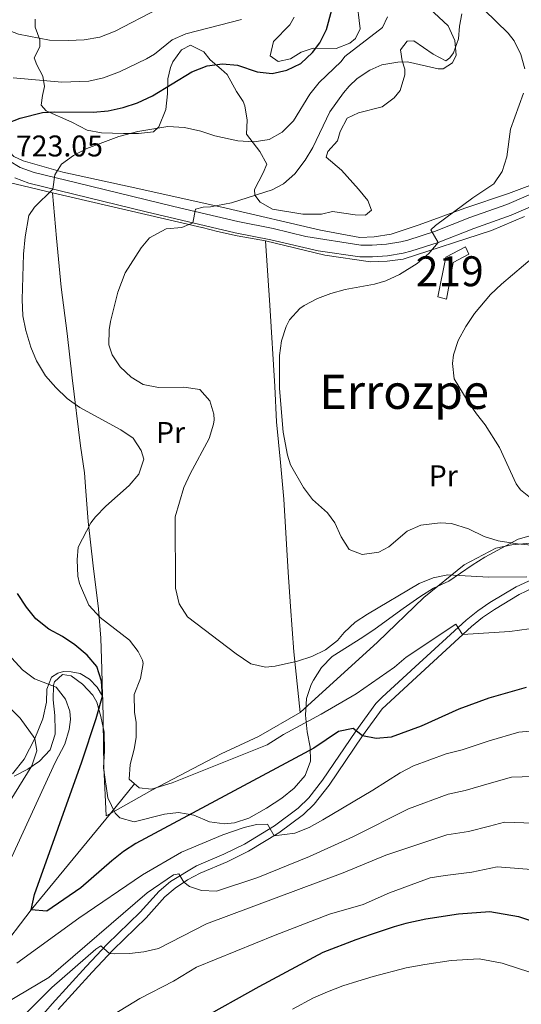
# Model space of a CAD drawing. Units: metres. Extents: x 593331 to 600187, y 4761456 to 4766179.
# Drawn here: x 595024 to 595192, y 4763923 to 4764252 of the extents above; entities that cross this region are included whole.
import ezdxf
from ezdxf.enums import TextEntityAlignment as Align

# ---------------------------------------------------------------- set-up
doc = ezdxf.new("R2010")
doc.units = ezdxf.units.M
doc.header["$MEASUREMENT"] = 0
for name, pattern in [('DGN Style 2', [85.505, 51.303, -34.202]), ('DGN Style 3', [119.707, 85.505, -34.202]), ('DGN Style 5', [59.8535, 25.6515, -34.202])]:
    doc.linetypes.add(name, pattern=pattern)
for name, color, linetype, lineweight in [('Nivel 11', 7, 'Continuous', 0), ('Nivel 15', 7, 'Continuous', 0), ('Nivel 20', 7, 'Continuous', 0), ('Nivel 21', 7, 'Continuous', 0), ('Nivel 22', 7, 'Continuous', 0), ('Nivel 35', 7, 'Continuous', 0), ('Nivel 36', 7, 'Continuous', 0), ('Nivel 37', 7, 'Continuous', 0), ('Nivel 4', 7, 'Continuous', 0), ('Nivel 41', 7, 'Continuous', 0), ('Nivel 45', 7, 'Continuous', 0), ('Nivel 48', 7, 'Continuous', 0), ('Nivel 5', 7, 'Continuous', 0), ('Nivel 52', 7, 'Continuous', 0), ('Nivel 57', 7, 'Continuous', 0), ('Nivel 61', 7, 'Continuous', 0)]:
    doc.layers.add(name, color=color, linetype=linetype, lineweight=lineweight)
doc.styles.add('Style-Arial', font='txt')
doc.styles.add('Style-Arial Narrow', font='txt')
doc.styles.add('Style-Times New Roman', font='txt')

msp = doc.modelspace()

# ---------------------------------------------------------------- linework, layer by layer
at = {"layer": 'Nivel 11', "color": 142, "linetype": 'DGN Style 3', "lineweight": 13, "extrusion": (0.05819700553079758, 0.07081717401641044, 0.9957901568159718), "elevation": 372720.6175941604, "flags": 128}
msp.add_lwpolyline([(2564957.55171502, -4041254.18203615), (2564957.55171502, -4041266.946290925)], dxfattribs=at)
at = {"layer": 'Nivel 11', "color": 142, "linetype": 'DGN Style 3', "lineweight": 13}
msp.add_polyline3d([(594886.7899999991, 4763790.67, 759.4), (594902.7300000004, 4763817.880000001, 755), (594921.9200000018, 4763842.4, 750), (594933.3099999987, 4763853.470000001, 745), (594944.9100000001, 4763867.720000001, 740), (594964.4400000013, 4763888.300000001, 735), (594988.9800000004, 4763911.300000001, 732.97), (595005.0399999991, 4763925.18, 730), (595027.8099999987, 4763954.85, 725), (595054.3299999982, 4763987.1, 721.17)], dxfattribs=at)
at = {"layer": 'Nivel 15', "color": 51, "linetype": 'Continuous', "lineweight": 13}
msp.add_polyline3d([(595163.8000000007, 4764159.779999999, 708.4300000000001), (595166.5199999996, 4764173.1, 708.9), (595173.129999999, 4764176.529999999, 709.44), (595174.2100000009, 4764174.109999999, 709.29), (595168.9499999993, 4764171.34, 708.9), (595166.6799999997, 4764159.08, 708.4300000000001), (595163.8000000007, 4764159.779999999, 708.4300000000001)], dxfattribs=at)
at = {"layer": 'Nivel 20', "color": 7, "linetype": 'DGN Style 2', "lineweight": 0}
for points in [[(595210.8500000015, 4764203.23, 704.44), (595206.7399999984, 4764201.640000001, 704.92), (595187.4100000001, 4764194.4, 708.74), (595172.870000001, 4764189.470000001, 709.99), (595157.5799999982, 4764183.85, 711.4), (595148.2100000009, 4764180.77, 712.02), (595142.5100000016, 4764179.869999999, 711.94), (595137.7600000016, 4764179.630000001, 711.63), (595124.5700000003, 4764182.08, 712.64), (595093.0399999991, 4764189.48, 715.45), (595063.4800000004, 4764196, 717.5600000000001), (595038.4499999993, 4764201.51, 720.45), (595025.120000001, 4764205.32, 723.1), (595021.9800000004, 4764206.74, 723.33), (595016.3599999994, 4764212.76, 725.44), (595003.2199999988, 4764228.59, 729.5), (594999.7399999984, 4764233.359999999, 730.36)], [(594970.25, 4764170.32, 728.66), (594989.3200000003, 4764181.439999999, 725.85), (595008.9100000001, 4764192.210000001, 723.9), (595020.4699999988, 4764198.040000001, 722.19), (595034.9100000001, 4764194.57, 719.82)], [(595034.9100000001, 4764194.57, 719.82), (595085.0500000007, 4764182.98, 716.88), (595090.0799999982, 4764181.640000001, 714.07), (595096.7100000009, 4764180.18, 713.5600000000001), (595106.1700000018, 4764178.550000001, 712.84)], [(595051.6999999993, 4764026.34, 725.5500000000001), (595051.4299999997, 4764035.290000001, 724.84), (595051.0899999999, 4764045.720000001, 721.09), (595050.3200000003, 4764055.529999999, 719.69), (595048.5500000007, 4764069.880000001, 719.69), (595046.8999999985, 4764084.640000001, 720.3100000000001), (595046.0399999991, 4764094.85, 722.34), (595045.620000001, 4764100.960000001, 722.65), (595044.3000000007, 4764110, 721.8000000000001), (595041.5399999991, 4764132.77, 718.28), (595039.8500000015, 4764147.6, 717.4300000000001), (595037.8599999994, 4764162.99, 717.9), (595036.3000000007, 4764179.42, 718.91), (595034.9100000001, 4764194.57, 719.82)], [(595106.1700000018, 4764178.550000001, 712.84), (595126.0599999987, 4764173.75, 711.42), (595141.3200000003, 4764171.540000001, 711.5), (595146.8299999982, 4764171.68, 711.42), (595152.25, 4764172.449999999, 710.64), (595181.7699999996, 4764181.99, 707.28), (595192.8299999982, 4764186.640000001, 706.3100000000001)], [(595236.9600000009, 4764080, 707.45), (595216.120000001, 4764079.27, 708.61), (595197.2100000009, 4764077.66, 709.39), (595188.5500000007, 4764076.869999999, 710.4), (595183.2199999988, 4764075.74, 711.42), (595172.6799999997, 4764070.24, 713.99), (595159.129999999, 4764059.26, 716.65), (595143.6099999994, 4764044.369999999, 717.97), (595117.7699999996, 4764020.82, 718.21)], [(595051.6999999993, 4764026.34, 725.5500000000001), (595049.879999999, 4764029.300000001, 725.63), (595047.2800000012, 4764031.93, 725.63), (595044.1700000018, 4764033.84, 726.1), (595041.1600000001, 4764034.460000001, 726.1), (595038.6099999994, 4764034.5, 726.64), (595036.7399999984, 4764034.029999999, 727.03), (595034.5599999987, 4764032.630000001, 727.74), (595033, 4764028.65, 729.45), (595032.9100000001, 4764024.33, 731.17), (595031.7300000004, 4764018.76, 733.2), (595029.0500000007, 4764012.119999999, 734.6800000000001), (595025.4899999984, 4764005.26, 736.32), (595021.5799999982, 4764000.279999999, 737.33)], [(595054.3299999982, 4763987.1, 721.64), (595052.879999999, 4763986.290000001, 721.72), (595052.120000001, 4764002.5, 723.28), (595051.8599999994, 4764017.76, 725.38), (595051.7199999988, 4764025.51, 725.62), (595051.6999999993, 4764026.34, 725.5500000000001)], [(595117.7699999996, 4764020.82, 718.21), (595103.8000000007, 4764012.75, 718.91), (595091.3999999985, 4764007.02, 718.91), (595068.1999999993, 4763994.83, 720.94), (595054.3299999982, 4763987.1, 721.64)]]:
    msp.add_polyline3d(points, dxfattribs=at)
at = {"layer": 'Nivel 21', "color": 7, "linetype": 'DGN Style 3', "lineweight": 0}
for points in [[(595020.4600000009, 4764205.33, 723.2), (595024.1799999997, 4764203.08, 722.11), (595028.7699999996, 4764201.359999999, 721.14), (595043.0399999991, 4764197.890000001, 718.99), (595075.5, 4764190.02, 715.79), (595096.8900000006, 4764184.960000001, 714), (595108.7600000016, 4764182.65, 712.98), (595119.7100000009, 4764180, 712.13), (595138.0599999987, 4764177.09, 711.58), (595141.8599999994, 4764177.029999999, 711.5), (595146.6400000006, 4764177.439999999, 711.5), (595151.5, 4764178.25, 710.5600000000001), (595153.7699999996, 4764178.800000001, 710.1800000000001), (595162.6700000018, 4764181.630000001, 709.63), (595174.5, 4764186.310000001, 708.77), (595186.8900000006, 4764190.68, 707.76), (595200.7300000004, 4764196.68, 706.35)], [(595028.4400000013, 4763916.040000001, 745.16), (595034.8000000007, 4763923.380000001, 742.79), (595046.2100000009, 4763935.880000001, 740.61), (595053.2199999988, 4763943.4, 739.39), (595064.3000000007, 4763954.1, 737.6), (595070.6099999994, 4763961.119999999, 735.88), (595074.3599999994, 4763964.359999999, 735.21), (595083.0899999999, 4763969.52, 734.01), (595092.2600000016, 4763973.42, 733.21), (595099.1799999997, 4763976.82, 732.13), (595109.1400000006, 4763982.92, 729.95), (595117.0799999982, 4763988.859999999, 728.47), (595120.6400000006, 4763992.32, 727.78), (595125.2199999988, 4763998.18, 726.82), (595136.379999999, 4764014.6, 724.76), (595143.1400000006, 4764023.779999999, 724.35), (595145.2300000004, 4764025.98, 724.1800000000001), (595156.25, 4764036.050000001, 722.6800000000001), (595173.3200000003, 4764051.720000001, 719.65), (595177.1700000018, 4764054.83, 718.88), (595181.2600000016, 4764057.58, 718.01), (595189.9800000004, 4764062.85, 715.76), (595197.0500000007, 4764066.08, 714.37)]]:
    msp.add_polyline3d(points, dxfattribs=at)
at = {"layer": 'Nivel 21', "color": 7, "linetype": 'Continuous', "lineweight": 0}
for points in [[(595022.3000000007, 4764199.640000001, 722.15), (595027.0599999987, 4764197.779999999, 721.23), (595042.0599999987, 4764194.130000001, 719), (595066.3099999987, 4764188.25, 716.52), (595096.0700000003, 4764181.16, 714), (595107.9299999997, 4764178.85, 712.98), (595123.8399999999, 4764175.18, 711.9), (595137.7199999988, 4764173.210000001, 711.58), (595141.9899999984, 4764173.15, 711.5), (595146.9699999988, 4764173.560000001, 711.51), (595152.2699999996, 4764174.439999999, 710.5600000000001), (595154.8200000003, 4764175.050000001, 710.1800000000001), (595163.9800000004, 4764177.970000001, 709.63), (595175.8599999994, 4764182.67, 708.77), (595188.3099999987, 4764187.060000001, 707.76), (595202.2399999984, 4764193.1, 706.35)], [(595036.8500000015, 4763921.560000001, 742.79), (595048.2300000004, 4763934.02, 740.61), (595055.1799999997, 4763941.470000001, 739.39), (595066.2800000012, 4763952.18, 737.6), (595072.5399999991, 4763959.15, 735.88), (595075.9699999988, 4763962.109999999, 735.21), (595080.120000001, 4763964.85, 734.5600000000001), (595084.3299999982, 4763967.060000001, 734.01), (595093.4100000001, 4763970.92, 733.21), (595100.5, 4763974.41, 732.13), (595110.6900000013, 4763980.640000001, 729.95), (595118.870000001, 4763986.76, 728.47), (595122.4400000013, 4763990.199999999, 727.82), (595127.4499999993, 4763996.560000001, 726.82), (595138.620000001, 4764013.01, 724.76), (595145.25, 4764022, 724.35), (595158.1099999994, 4764034.02, 722.6800000000001), (595175.1099999994, 4764049.630000001, 719.65), (595178.8000000007, 4764052.609999999, 718.88), (595182.7399999984, 4764055.26, 718.01), (595191.0799999982, 4764060.32, 715.8000000000001), (595195.6900000013, 4764062.529999999, 714.8000000000001)]]:
    msp.add_polyline3d(points, dxfattribs=at)
at = {"layer": 'Nivel 22', "color": 30, "linetype": 'DGN Style 5', "lineweight": 30, "elevation": 750, "flags": 128}
msp.add_lwpolyline([(595208.8200000003, 4763945.890000001), (595201.4899999984, 4763948.93), (595190.879999999, 4763952.5), (595190.8000000007, 4763952.51)], dxfattribs=at)
at = {"layer": 'Nivel 35', "color": 92, "linetype": 'DGN Style 3', "lineweight": 0}
for points in [[(595115.7899999991, 4764253.34, 729.3000000000001), (595114.3200000003, 4764250.76, 728.99), (595108.8200000003, 4764245.23, 728.52), (595107.7899999991, 4764240.34, 728.37), (595110.379999999, 4764238.470000001, 728.37), (595114.5199999996, 4764239.34, 727.74), (595118.0799999982, 4764241.560000001, 727.4300000000001), (595122.129999999, 4764242.99, 726.65), (595129.8000000007, 4764242.880000001, 725.25), (595134.3599999994, 4764244.619999999, 724.92), (595136.3000000007, 4764246.189999999, 724.78), (595137.8399999999, 4764249.41, 724.3100000000001), (595136.4400000013, 4764261.540000001, 722.72)], [(595171.8299999982, 4764254.4, 715.88), (595171.0599999987, 4764250.27, 716.82), (595170.6999999993, 4764246.029999999, 716.82), (595169.0899999999, 4764241.41, 716.77), (595167.8900000006, 4764239.75, 716.74), (595166.5100000016, 4764238.76, 716.66), (595162.2399999984, 4764240.890000001, 717.6), (595155.8099999987, 4764245.369999999, 718.62), (595153.5300000012, 4764245.33, 718.46), (595151.379999999, 4764242.380000001, 717.76), (595151.8900000006, 4764238.710000001, 717.76), (595152.8200000003, 4764235.93, 717.44), (595152.8099999987, 4764234.050000001, 717.0600000000001), (595151.1799999997, 4764228.790000001, 716.59), (595149.2699999996, 4764226.32, 716.4300000000001), (595145.2300000004, 4764223.359999999, 716.36), (595137.3299999982, 4764221.279999999, 716.2), (595133.4800000004, 4764219.529999999, 716.2), (595131.1799999997, 4764215.09, 716.27), (595130.2199999988, 4764211.960000001, 716.2), (595127, 4764208.35, 715.88), (595126.4800000004, 4764206.5, 716.12), (595131.5899999999, 4764202.119999999, 716.2), (595137.3299999982, 4764195.82, 715.1), (595140.3900000006, 4764192, 715.03), (595141.6499999985, 4764188.790000001, 714.95), (595139.6000000015, 4764187.109999999, 714.95), (595136.1999999993, 4764187.26, 715.1800000000001), (595128.5899999999, 4764188.32, 716.51), (595124.8900000006, 4764187.460000001, 716.4300000000001), (595118.620000001, 4764187.390000001, 716.35), (595108.5599999987, 4764189.130000001, 717.52), (595104.3900000006, 4764191.51, 718.75), (595102.6000000015, 4764193.82, 719.5500000000001), (595102.4499999993, 4764195.66, 720.1), (595105.3500000015, 4764201.26, 721.74), (595106.620000001, 4764204.16, 722.13), (595104.25, 4764208.449999999, 722.97), (595099.8200000003, 4764214.189999999, 723.69), (595100.0500000007, 4764218.91, 723.69), (595099.2600000016, 4764223.68, 724.96), (595098.6700000018, 4764225.08, 725.4), (595096.4499999993, 4764228.48, 726.65), (595093.3200000003, 4764234.09, 727.51), (595091.3299999982, 4764235.939999999, 728.99), (595087.6799999997, 4764239.02, 730.62), (595085.5899999999, 4764241.75, 730.79), (595081.0799999982, 4764243.99, 730.72), (595078.0700000003, 4764242.380000001, 729.9300000000001), (595075.1799999997, 4764238.42, 728.54), (595074.379999999, 4764236.48, 727.9), (595073.4800000004, 4764232.67, 726.5), (595073.3999999985, 4764227.710000001, 725.72), (595072.8999999985, 4764222.470000001, 725.64), (595070.5599999987, 4764216.6, 725.4), (595068.6799999997, 4764214.93, 724.94), (595063.6999999993, 4764214.460000001, 725.08), (595058.7199999988, 4764214.460000001, 725.82), (595051.3000000007, 4764214.66, 727.51), (595046.4899999984, 4764215.540000001, 728.54), (595041.370000001, 4764218.25, 730.24), (595032.8000000007, 4764221.98, 732.4300000000001), (595031.1999999993, 4764223.859999999, 733.21), (595031.5899999999, 4764227.109999999, 734.45), (595032.2100000009, 4764230.119999999, 736.33), (595031.75, 4764233.619999999, 736.4), (595029.6499999985, 4764237.34, 736.95), (595028.7699999996, 4764239.76, 737.8100000000001), (595030.7399999984, 4764243.390000001, 740.38), (595030.7399999984, 4764245.790000001, 740.85), (595029.1900000013, 4764249.960000001, 743.12)], [(595029.1900000013, 4764249.960000001, 743.12), (595029.1499999985, 4764252.6, 743.66)], [(595022.0799999982, 4763999.5, 742.42), (595026.7199999988, 4764001.92, 740.32), (595030.6000000015, 4764004.58, 738.64), (595034.1400000006, 4764008.380000001, 737.28), (595035.8000000007, 4764013.550000001, 735.1), (595035.8599999994, 4764014.720000001, 734.63), (595035.7699999996, 4764019.869999999, 732.83), (595035.2100000009, 4764025.01, 731.63), (595035.2300000004, 4764029.949999999, 730.86), (595035.5799999982, 4764031.109999999, 730.73), (595038.3399999999, 4764033.5, 731.03), (595041.1600000001, 4764033.08, 730.14), (595044.9499999993, 4764030.33, 728.94), (595048.379999999, 4764026.65, 728.65), (595049.7399999984, 4764024.33, 728.64), (595051.1600000001, 4764019.540000001, 728.64), (595052.1900000013, 4764014.300000001, 728.37), (595052.370000001, 4764007.99, 728.34), (595052, 4764002.359999999, 727.74), (595053.4200000018, 4763992.310000001, 727.1800000000001), (595055.8599999994, 4763987.189999999, 726.84), (595057.4400000013, 4763985.6, 726.84), (595062.2800000012, 4763984.23, 726.84), (595072.3999999985, 4763986.800000001, 726.84), (595077.0700000003, 4763987.35, 727.14), (595082.2399999984, 4763986.5, 728.34), (595087.4299999997, 4763984.25, 729.54), (595092.4200000018, 4763983.57, 729.9), (595095.8599999994, 4763983.93, 729.84), (595100.6099999994, 4763985.49, 729.62), (595106.5399999991, 4763988.800000001, 728.64), (595111.6400000006, 4763992.16, 728.34), (595115.7899999991, 4763995.51, 726.84), (595119.4600000009, 4763999.790000001, 725.64), (595121.25, 4764004.5, 724.14), (595121.1700000018, 4764009.18, 723.54), (595120.1499999985, 4764014.32, 722.94), (595119.5799999982, 4764019.93, 722.34), (595119.9499999993, 4764025.550000001, 720.85), (595121.4800000004, 4764030.199999999, 719.76), (595122.1900000013, 4764031.68, 719.65), (595124.879999999, 4764035.890000001, 719.65), (595128.4699999988, 4764039.5, 719.65), (595138.7899999991, 4764046.01, 719.35), (595142.879999999, 4764048.84, 718.75), (595152.1999999993, 4764055.609999999, 718.75), (595157.7600000016, 4764059.449999999, 719.0500000000001), (595162.3900000006, 4764062.34, 718.75), (595167.5, 4764064.77, 718.75), (595175.3599999994, 4764070.060000001, 718.75), (595179.5899999999, 4764072.710000001, 718.48), (595190.6600000001, 4764078.75, 718.15), (595195.7899999991, 4764080.25, 717.85)]]:
    msp.add_polyline3d(points, dxfattribs=at)
at = {"layer": 'Nivel 36', "color": 92, "linetype": 'Continuous', "lineweight": 0}
msp.add_polyline3d([(595106.1700000018, 4764178.550000001, 712.84), (595107.5899999999, 4764157, 711.28), (595109.2600000016, 4764129.859999999, 709.88), (595109.8999999985, 4764117.970000001, 709.88), (595111.2199999988, 4764104.449999999, 709.88), (595112.2699999996, 4764092.199999999, 710.74), (595113.7300000004, 4764067.689999999, 713.7), (595114.4899999984, 4764056.24, 714.01), (595115.7100000009, 4764041.16, 714.87), (595116.9699999988, 4764028.32, 717.21), (595117.7699999996, 4764020.82, 718.21)], dxfattribs=at)
at = {"layer": 'Nivel 4', "color": 30, "linetype": 'Continuous', "lineweight": 30, "flags": 128}
for points, elevation in [([(595019.5199999996, 4764217.720000001), (595024.1700000018, 4764219.540000001), (595031.5599999987, 4764221.449999999), (595035.75, 4764221.67), (595048.5399999991, 4764221.5), (595053.5700000003, 4764221.98), (595058.5799999982, 4764223.109999999), (595063.3299999982, 4764224.68), (595068.3500000015, 4764227), (595081.5199999996, 4764235.040000001), (595086.629999999, 4764237.02), (595091.8099999987, 4764237.67), (595096.8000000007, 4764237.27), (595103.3599999994, 4764235), (595108.4100000001, 4764234.52), (595113.2899999991, 4764235.58), (595117.9899999984, 4764237.84), (595121.9499999993, 4764241.470000001), (595124.370000001, 4764244.710000001), (595126.5700000003, 4764249.199999999), (595128.4200000018, 4764255.73)], 725), ([(595193.3399999999, 4764029.220000001), (595180.9200000018, 4764025.66), (595170.8599999994, 4764021.98), (595158.2399999984, 4764016.25), (595148.2300000004, 4764012.6), (595143.2300000004, 4764012.18), (595138.620000001, 4764013.01), (595135.5399999991, 4764015.52), (595130.6400000006, 4764014.51), (595122.3900000006, 4764008.890000001), (595062.8599999994, 4763977.01), (595058.6700000018, 4763974.33), (595054.7800000012, 4763971.199999999), (595044.4200000018, 4763962.15), (595033.0399999991, 4763954.439999999), (595027.8099999987, 4763954.85), (595028.9600000009, 4763959.960000001), (595044.7199999988, 4764004.310000001), (595049.6000000015, 4764018.85), (595051.6999999993, 4764026.34), (595051.3099999987, 4764031.32), (595049.7899999991, 4764036.210000001), (595046.5, 4764039.99), (595042.4499999993, 4764043.439999999), (595038.2399999984, 4764046.24), (595033.7199999988, 4764048.720000001), (595029.3500000015, 4764052.16), (595026.1900000013, 4764056.029999999), (595023.1799999997, 4764060.6)], 725), ([(595190.8000000007, 4763952.51), (595181.2199999988, 4763954.210000001), (595170.7199999988, 4763953.390000001), (595159.8000000007, 4763951.76), (595153.1600000001, 4763950.25), (595149.2199999988, 4763949.140000001), (595141.5500000007, 4763946.65), (595136.3900000006, 4763944.800000001), (595125.3599999994, 4763940.57), (595103.9400000013, 4763929.09), (595084, 4763918)], 750)]:
    msp.add_lwpolyline(points, dxfattribs=dict(at, elevation=elevation))
at = {"layer": 'Nivel 5', "color": 30, "linetype": 'Continuous', "lineweight": 0, "flags": 128}
for points, elevation in [([(595192.9299999997, 4764236), (595191.5799999982, 4764240.82), (595189.3599999994, 4764245.41), (595187.370000001, 4764247.98), (595171.4400000013, 4764263.6)], 710), ([(595193.620000001, 4764066.17), (595180.7600000016, 4764066.029999999), (595167.1600000001, 4764066.83), (595162.2699999996, 4764065.880000001), (595157.6000000015, 4764063.93), (595140.3299999982, 4764053.66), (595136.120000001, 4764051.029999999), (595132.5, 4764047.529999999), (595130.3099999987, 4764044.85), (595126.2199999988, 4764041.810000001), (595121.7100000009, 4764039.560000001), (595116.9299999997, 4764038.02), (595109.4299999997, 4764036.33), (595106.1600000001, 4764035.960000001), (595101.2800000012, 4764037.060000001), (595096.3500000015, 4764040.41), (595080.0599999987, 4764052.84), (595077.3500000015, 4764057.189999999), (595076.0599999987, 4764062.359999999), (595075.9600000009, 4764086.25), (595078.9100000001, 4764096.050000001), (595081.0199999996, 4764100.59), (595087.3399999999, 4764112.42), (595088.7899999991, 4764117.220000001), (595088.9800000004, 4764118.68), (595088.870000001, 4764120.6), (595087.6000000015, 4764125.050000001), (595084.2600000016, 4764128.83), (595078.879999999, 4764129.58), (595070.4200000018, 4764129.470000001), (595065.2899999991, 4764130.5), (595061.25, 4764132.98), (595057.5700000003, 4764136.369999999), (595054.879999999, 4764140.460000001), (595053.7899999991, 4764143.720000001), (595053.870000001, 4764148.720000001), (595054.2899999991, 4764151.560000001), (595056.7600000016, 4764161.35), (595059.2800000012, 4764167.790000001), (595064.6000000015, 4764176.199999999), (595067.3900000006, 4764179.52), (595073.0100000016, 4764182.49), (595078.2100000009, 4764182.960000001), (595081.8599999994, 4764184.540000001), (595082.8200000003, 4764189.119999999), (595085.370000001, 4764189.800000001), (595087.8399999999, 4764189.92), (595094.8500000015, 4764191.24), (595108.3599999994, 4764195.630000001), (595112.1600000001, 4764197.619999999), (595115.9400000013, 4764200.890000001), (595119.4600000009, 4764205.550000001), (595122.0199999996, 4764209.779999999), (595127.7199999988, 4764221.619999999), (595132.25, 4764227.98), (595134.129999999, 4764230.279999999), (595136.879999999, 4764232.810000001), (595141.0399999991, 4764235.560000001), (595145.1099999994, 4764237.34), (595150.4499999993, 4764238.32), (595153.6400000006, 4764238.369999999), (595163.9100000001, 4764235.99), (595165.5899999999, 4764236.02), (595168.75, 4764238.08), (595169.9100000001, 4764240.57), (595169.5100000016, 4764245.560000001), (595167.2800000012, 4764250.4), (595156.2899999991, 4764260.790000001)], 715), ([(595010.0599999987, 4764252.779999999), (595023.5799999982, 4764247.59), (595033.9800000004, 4764245.67), (595040.2300000004, 4764245.48), (595045.5799999982, 4764245.73), (595050.7600000016, 4764246.619999999), (595055.9200000018, 4764248.630000001), (595070.0899999999, 4764255.98)], 735), ([(595035.7199999988, 4764200.65), (595037.9800000004, 4764204.210000001), (595042.0100000016, 4764207.07), (595046.4200000018, 4764209.42), (595057.1400000006, 4764213.359999999), (595063.4400000013, 4764215.040000001), (595073.4800000004, 4764216.810000001), (595079.0799999982, 4764216.43), (595084.5399999991, 4764215.24), (595089.2600000016, 4764213.59), (595096.8999999985, 4764211.939999999), (595102.3399999999, 4764211.640000001), (595107.3599999994, 4764212.439999999), (595111.7399999984, 4764214.85), (595115.5399999991, 4764218.640000001), (595121, 4764227.540000001), (595124.129999999, 4764231.439999999), (595131.4400000013, 4764238.51), (595132.6900000013, 4764240.210000001), (595145.3000000007, 4764249.859999999), (595147, 4764253.41)], 720), ([(595021.8000000007, 4764233.050000001), (595038.0799999982, 4764231.540000001), (595047.1099999994, 4764231.859999999), (595051.9699999988, 4764232.99), (595057.379999999, 4764235.029999999), (595066.3599999994, 4764239.380000001), (595069.0899999999, 4764240.949999999), (595075, 4764245.68), (595079.5399999991, 4764247.790000001), (595098.129999999, 4764252.48)], 730), ([(595203.1799999997, 4764076.029999999), (595190.4899999984, 4764077.210000001), (595184.0100000016, 4764078.189999999), (595179.3500000015, 4764079.710000001), (595174.1099999994, 4764082.18), (595168.4100000001, 4764084), (595164.5700000003, 4764084.25), (595158.1099999994, 4764083.5), (595153.5199999996, 4764081.5), (595147.4499999993, 4764076.199999999), (595144.120000001, 4764074.380000001), (595138.4600000009, 4764073.65), (595134.1999999993, 4764075.33), (595131.5399999991, 4764079.58), (595129.4100000001, 4764084.199999999), (595126.870000001, 4764087.59), (595121.9200000018, 4764092.060000001), (595118.8999999985, 4764096), (595114.5300000012, 4764103.67), (595113.5100000016, 4764106.85), (595112.1000000015, 4764114.5), (595110.8900000006, 4764129.1), (595110.8599999994, 4764140.210000001), (595111.4800000004, 4764145.119999999), (595113.0799999982, 4764149.890000001), (595114.2399999984, 4764152.17), (595117.6099999994, 4764155.890000001), (595119.120000001, 4764156.890000001), (595123.5799999982, 4764159.24), (595128, 4764160.960000001), (595132.8399999999, 4764162.220000001), (595142.6700000018, 4764164.08), (595146.4600000009, 4764165.199999999), (595150.9699999988, 4764167.220000001), (595156.9100000001, 4764170.98), (595160.8299999982, 4764174.279999999), (595163.9800000004, 4764177.970000001), (595161.5, 4764182.16), (595163, 4764183.619999999), (595175.5399999991, 4764192.949999999), (595182.5700000003, 4764197.630000001), (595185.3900000006, 4764201.76), (595186.8900000006, 4764206.65), (595188.1700000018, 4764215.859999999), (595192.4299999997, 4764227.93)], 710), ([(595207.25, 4764050.57), (595187.9200000018, 4764047.93), (595172.0799999982, 4764046.85), (595169.8599999994, 4764050.32), (595153.2699999996, 4764039.33), (595149.3299999982, 4764035.98), (595136.4699999988, 4764027.09), (595124.8299999982, 4764020.300000001), (595112.1600000001, 4764013.52), (595106.7100000009, 4764009.99), (595074.9699999988, 4763997.290000001), (595068.0599999987, 4763995.18), (595063.8900000006, 4763995.66), (595060.5700000003, 4763998.48), (595060.9600000009, 4764003.470000001), (595062.2800000012, 4764008.6), (595062.879999999, 4764012.43), (595062.879999999, 4764017.43), (595062.3299999982, 4764020.970000001), (595062.3099999987, 4764026.880000001), (595064.379999999, 4764032.189999999), (595065.2300000004, 4764037.18), (595065.0700000003, 4764038.27), (595063.5799999982, 4764041.199999999), (595060.7199999988, 4764044.99), (595050.8399999999, 4764052.57), (595047.0899999999, 4764056.66), (595043.9600000009, 4764063.960000001), (595043.3999999985, 4764066.42), (595043.2300000004, 4764071.85), (595043.4800000004, 4764076.09), (595047.8099999987, 4764084.24), (595049.2899999991, 4764086.26), (595052.7600000016, 4764089.859999999), (595060.5399999991, 4764096.689999999), (595063.7699999996, 4764100.49), (595065.5, 4764105.560000001), (595064.6499999985, 4764108.42), (595061.8900000006, 4764112.6), (595057.8200000003, 4764115.34), (595044.0799999982, 4764122.84), (595039.879999999, 4764125.85), (595036.0500000007, 4764129.52), (595032.620000001, 4764133.42), (595029.6099999994, 4764138.42), (595027.6600000001, 4764143.029999999), (595025.9899999984, 4764148.59), (595025.0700000003, 4764153.5), (595024.75, 4764158.92), (595025.2300000004, 4764174.060000001), (595025.8500000015, 4764179.83), (595027.0799999982, 4764186.960000001), (595028.870000001, 4764189.790000001), (595035.0100000016, 4764195.84), (595035.7199999988, 4764200.65)], 720), ([(595195.9299999997, 4764091.689999999), (595191.4200000018, 4764095.290000001), (595190.0599999987, 4764097.32), (595184.4200000018, 4764109.439999999), (595179.6499999985, 4764117.029999999), (595176.7100000009, 4764120.66), (595174, 4764124.68), (595169.3200000003, 4764132.35), (595168.75, 4764137.460000001), (595169.1000000015, 4764140.42), (595170.620000001, 4764145.18), (595173.1799999997, 4764149.859999999), (595176.0700000003, 4764154.26), (595181.4400000013, 4764160.6), (595185.0599999987, 4764164.040000001), (595203.5, 4764179.619999999)], 705), ([(595021.3299999982, 4763972.51), (595035.8099999987, 4764004.08), (595039.0500000007, 4764010.290000001), (595040.5399999991, 4764015.1), (595040.9899999984, 4764018.48), (595040.7800000012, 4764021.27), (595039.2699999996, 4764025.32), (595036.1499999985, 4764029.26), (595028.9299999997, 4764032.09), (595024.9200000018, 4764035.09), (595017.7899999991, 4764042.84)], 730), ([(595017.870000001, 4763986.640000001), (595028.0599999987, 4764003.040000001), (595029.6600000001, 4764008.029999999), (595029.0500000007, 4764012.119999999), (595024.1400000006, 4764018.9), (595020.5599999987, 4764022.52)], 735), ([(595200.7399999984, 4764015.15), (595190.9200000018, 4764014.220000001), (595180.9800000004, 4764011.369999999), (595171.9299999997, 4764008.35), (595166.629999999, 4764007.02), (595155.6700000018, 4764002.99), (595151.2199999988, 4764000.699999999), (595142.0700000003, 4763994.84), (595125.379999999, 4763984.890000001), (595120.7899999991, 4763982.33), (595115.9800000004, 4763980.48), (595109.0300000012, 4763979.630000001), (595106.879999999, 4763983.5), (595103.2100000009, 4763983.359999999), (595099.0700000003, 4763982.41), (595091.9200000018, 4763979.970000001), (595078.120000001, 4763974.09), (595065.0599999987, 4763966.52), (595043.7399999984, 4763952.040000001), (595022.9600000009, 4763936.970000001)], 730), ([(595202.7300000004, 4763999.68), (595188.4899999984, 4763999.220000001), (595181.0399999991, 4763997.08), (595173.0100000016, 4763994.720000001), (595167.3099999987, 4763993.560000001), (595154.0500000007, 4763988.619999999), (595135.4400000013, 4763979.26), (595120.9299999997, 4763972.619999999), (595103.629999999, 4763965.6), (595089.8000000007, 4763961.050000001), (595084.8299999982, 4763961.35), (595080.75, 4763962.65), (595078.9200000018, 4763964.050000001), (595077.1900000013, 4763966.9), (595075.4400000013, 4763966.550000001), (595066.5899999999, 4763960.48), (595033.6799999997, 4763932.26), (595011.6900000013, 4763919.17)], 735), ([(595195.8099999987, 4763983.83), (595186.0700000003, 4763984.210000001), (595181.1000000015, 4763982.790000001), (595174.0799999982, 4763981.08), (595166.8000000007, 4763979.92), (595146.379999999, 4763973.1), (595132.1099999994, 4763967.220000001), (595086.3999999985, 4763950.199999999), (595070.370000001, 4763941.970000001), (595065.5, 4763940.84), (595060.7300000004, 4763940.199999999), (595055.7100000009, 4763940.15), (595054.0599999987, 4763940.27), (595051.0599999987, 4763942.779999999), (595049.4800000004, 4763941.710000001), (595034.7600000016, 4763928.91), (595013.3999999985, 4763907.76)], 740), ([(595196.620000001, 4763968.220000001), (595183.6400000006, 4763969.210000001), (595175.1600000001, 4763967.449999999), (595166.2899999991, 4763966.290000001), (595161.2899999991, 4763965.52), (595147.7100000009, 4763960.57), (595138.8299999982, 4763956.66), (595127.620000001, 4763953.43), (595109.3599999994, 4763946.4), (595083.1000000015, 4763935.640000001), (595075.4299999997, 4763931.029999999), (595064.1099999994, 4763925.16), (595055.5599999987, 4763919.949999999)], 745), ([(595220.75, 4763921.890000001), (595212.5799999982, 4763925.82), (595204.5500000007, 4763930.15), (595196.3399999999, 4763933.48), (595191.0899999999, 4763935.130000001), (595185.3599999994, 4763937.040000001), (595177.629999999, 4763938.41), (595168.25, 4763937.92), (595159.5100000016, 4763936.619999999), (595153.1999999993, 4763935.4), (595142.2399999984, 4763932.5), (595137.1099999994, 4763930.949999999), (595132.0399999991, 4763929.42), (595126.9499999993, 4763927.48), (595122.2600000016, 4763925.42), (595115.2100000009, 4763921.640000001)], 755)]:
    msp.add_lwpolyline(points, dxfattribs=dict(at, elevation=elevation))
at = {"layer": 'Nivel 52', "color": 1, "linetype": 'Continuous', "lineweight": 13}
msp.add_polyline3d([(595163.8000000007, 4764159.779999999, 708.4300000000001), (595166.6799999997, 4764159.08, 708.4300000000001), (595168.9499999993, 4764171.34, 708.9), (595174.2100000009, 4764174.109999999, 709.29), (595173.129999999, 4764176.529999999, 709.44), (595166.5199999996, 4764173.1, 708.9)], close=True, dxfattribs=at)
at = {"layer": 'Nivel 57', "color": 92, "linetype": 'DGN Style 3', "lineweight": 0}
for points in [[(595136.4400000013, 4764261.540000001, 722.72), (595137.8399999999, 4764249.41, 724.3100000000001), (595136.3000000007, 4764246.189999999, 724.78), (595134.3599999994, 4764244.619999999, 724.92), (595129.8000000007, 4764242.880000001, 725.25), (595122.129999999, 4764242.99, 726.65), (595118.0799999982, 4764241.560000001, 727.4300000000001), (595114.5199999996, 4764239.34, 727.74), (595110.379999999, 4764238.470000001, 728.37), (595107.7899999991, 4764240.34, 728.37), (595108.8200000003, 4764245.23, 728.52), (595114.3200000003, 4764250.76, 728.99), (595115.7899999991, 4764253.34, 729.3000000000001)], [(595029.1499999985, 4764252.6, 743.66), (595029.1900000013, 4764249.960000001, 743.12), (595030.7399999984, 4764245.790000001, 740.85), (595030.7399999984, 4764243.390000001, 740.38), (595028.7699999996, 4764239.76, 737.8100000000001), (595029.6499999985, 4764237.34, 736.95), (595031.75, 4764233.619999999, 736.4), (595032.2100000009, 4764230.119999999, 736.33), (595031.5899999999, 4764227.109999999, 734.45), (595031.1999999993, 4764223.859999999, 733.21), (595032.8000000007, 4764221.98, 732.4300000000001), (595041.370000001, 4764218.25, 730.24), (595046.4899999984, 4764215.540000001, 728.54), (595051.3000000007, 4764214.66, 727.51), (595058.7199999988, 4764214.460000001, 725.82), (595063.6999999993, 4764214.460000001, 725.08), (595068.6799999997, 4764214.93, 724.94), (595070.5599999987, 4764216.6, 725.4), (595072.8999999985, 4764222.470000001, 725.64), (595073.3999999985, 4764227.710000001, 725.72), (595073.4800000004, 4764232.67, 726.5), (595074.379999999, 4764236.48, 727.9), (595075.1799999997, 4764238.42, 728.54), (595078.0700000003, 4764242.380000001, 729.9300000000001), (595081.0799999982, 4764243.99, 730.72), (595085.5899999999, 4764241.75, 730.79), (595087.6799999997, 4764239.02, 730.62), (595091.3299999982, 4764235.939999999, 728.99), (595093.3200000003, 4764234.09, 727.51), (595096.4499999993, 4764228.48, 726.65), (595098.6700000018, 4764225.08, 725.4), (595099.2600000016, 4764223.68, 724.96), (595100.0500000007, 4764218.91, 723.69), (595099.8200000003, 4764214.189999999, 723.69), (595104.25, 4764208.449999999, 722.97), (595106.620000001, 4764204.16, 722.13), (595105.3500000015, 4764201.26, 721.74), (595102.4499999993, 4764195.66, 720.1), (595102.6000000015, 4764193.82, 719.5500000000001), (595104.3900000006, 4764191.51, 718.75), (595108.5599999987, 4764189.130000001, 717.52), (595118.620000001, 4764187.390000001, 716.35), (595124.8900000006, 4764187.460000001, 716.4300000000001), (595128.5899999999, 4764188.32, 716.51), (595136.1999999993, 4764187.26, 715.1800000000001), (595139.6000000015, 4764187.109999999, 714.95), (595141.6499999985, 4764188.790000001, 714.95), (595140.3900000006, 4764192, 715.03), (595137.3299999982, 4764195.82, 715.1), (595131.5899999999, 4764202.119999999, 716.2), (595126.4800000004, 4764206.5, 716.12), (595127, 4764208.35, 715.88), (595130.2199999988, 4764211.960000001, 716.2), (595131.1799999997, 4764215.09, 716.27), (595133.4800000004, 4764219.529999999, 716.2), (595137.3299999982, 4764221.279999999, 716.2), (595145.2300000004, 4764223.359999999, 716.36), (595149.2699999996, 4764226.32, 716.4300000000001), (595151.1799999997, 4764228.790000001, 716.59), (595152.8099999987, 4764234.050000001, 717.0600000000001), (595152.8200000003, 4764235.93, 717.44), (595151.8900000006, 4764238.710000001, 717.76), (595151.379999999, 4764242.380000001, 717.76), (595153.5300000012, 4764245.33, 718.46), (595155.8099999987, 4764245.369999999, 718.62), (595162.2399999984, 4764240.890000001, 717.6), (595166.5100000016, 4764238.76, 716.66), (595167.8900000006, 4764239.75, 716.74), (595169.0899999999, 4764241.41, 716.77), (595170.6999999993, 4764246.029999999, 716.82), (595171.0599999987, 4764250.27, 716.82), (595171.8299999982, 4764254.4, 715.88)], [(595195.7899999991, 4764080.25, 717.85), (595190.6600000001, 4764078.75, 718.15), (595179.5899999999, 4764072.710000001, 718.48), (595175.3599999994, 4764070.060000001, 718.75), (595167.5, 4764064.77, 718.75), (595162.3900000006, 4764062.34, 718.75), (595157.7600000016, 4764059.449999999, 719.0500000000001), (595152.1999999993, 4764055.609999999, 718.75), (595142.879999999, 4764048.84, 718.75), (595138.7899999991, 4764046.01, 719.35), (595128.4699999988, 4764039.5, 719.65), (595124.879999999, 4764035.890000001, 719.65), (595122.1900000013, 4764031.68, 719.65), (595121.4800000004, 4764030.199999999, 719.76), (595119.9499999993, 4764025.550000001, 720.85), (595119.5799999982, 4764019.93, 722.34), (595120.1499999985, 4764014.32, 722.94), (595121.1700000018, 4764009.18, 723.54), (595121.25, 4764004.5, 724.14), (595119.4600000009, 4763999.790000001, 725.64), (595115.7899999991, 4763995.51, 726.84), (595111.6400000006, 4763992.16, 728.34), (595106.5399999991, 4763988.800000001, 728.64), (595100.6099999994, 4763985.49, 729.62), (595095.8599999994, 4763983.93, 729.84), (595092.4200000018, 4763983.57, 729.9), (595087.4299999997, 4763984.25, 729.54), (595082.2399999984, 4763986.5, 728.34), (595077.0700000003, 4763987.35, 727.14), (595072.3999999985, 4763986.800000001, 726.84), (595062.2800000012, 4763984.23, 726.84), (595057.4400000013, 4763985.6, 726.84), (595055.8599999994, 4763987.189999999, 726.84), (595053.4200000018, 4763992.310000001, 727.1800000000001), (595052, 4764002.359999999, 727.74), (595052.370000001, 4764007.99, 728.34), (595052.1900000013, 4764014.300000001, 728.37), (595051.1600000001, 4764019.540000001, 728.64), (595049.7399999984, 4764024.33, 728.64), (595048.379999999, 4764026.65, 728.65), (595044.9499999993, 4764030.33, 728.94), (595041.1600000001, 4764033.08, 730.14), (595038.3399999999, 4764033.5, 731.03), (595035.5799999982, 4764031.109999999, 730.73), (595035.2300000004, 4764029.949999999, 730.86), (595035.2100000009, 4764025.01, 731.63), (595035.7699999996, 4764019.869999999, 732.83), (595035.8599999994, 4764014.720000001, 734.63), (595035.8000000007, 4764013.550000001, 735.1), (595034.1400000006, 4764008.380000001, 737.28), (595030.6000000015, 4764004.58, 738.64), (595026.7199999988, 4764001.92, 740.32), (595022.0799999982, 4763999.5, 742.42)]]:
    msp.add_polyline3d(points, dxfattribs=at)
at = {"layer": 'Nivel 61', "color": 7, "linetype": 'Continuous', "lineweight": 0}
msp.add_3dface([(593394.4699999988, 4761455.98), (593331.1900000013, 4766083), (600119.1799999997, 4766179.07), (600186.9699999988, 4761552.040000001)], dxfattribs=at)

# ---------------------------------------------------------------- texts
at = {"layer": 'Nivel 37', "color": 92, "linetype": 'Continuous', "lineweight": 0, "style": 'Style-Arial Narrow'}
for p in [(595074.4208149984, 4764114.45998, 717.91), (595165.6508149989, 4764099.979979999, 707.86)]:
    msp.add_text('Pr', height=6.99996, dxfattribs=at).set_placement(p, align=Align.MIDDLE_CENTER)
at = {"layer": 'Nivel 41', "color": 7, "linetype": 'Continuous', "lineweight": 0, "style": 'Style-Arial'}
msp.add_text('723.05', height=6.99996, dxfattribs=at).set_placement((595022.6799999997, 4764206.74, 723.0500000000001))
at = {"layer": 'Nivel 45', "color": 7, "linetype": 'Continuous', "lineweight": 0, "style": 'Style-Times New Roman'}
msp.add_text('Errozpe', height=11.49996, dxfattribs=at).set_placement((595152.5387021601, 4764128.079979999, 706.46), align=Align.MIDDLE_CENTER)
at = {"layer": 'Nivel 48', "color": 1, "linetype": 'Continuous', "lineweight": 0, "style": 'Style-Arial Narrow'}
msp.add_text('219', height=9.99996, dxfattribs=at).set_placement((595167.8146221042, 4764168.359979998, 708.14), align=Align.MIDDLE_CENTER)

doc.saveas('drawing.dxf')
